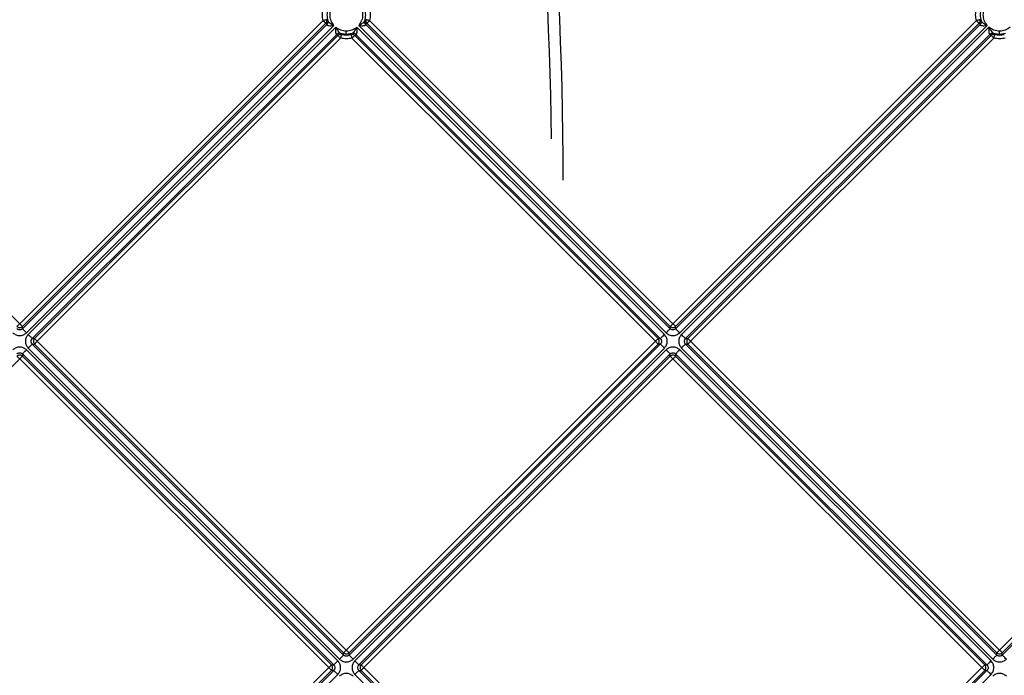
# Model space of a CAD drawing. Units: millimetres. Extents: x 0 to 594, y 0 to 420.
# Drawn here: x 508 to 534, y 203 to 221 of the extents above; entities that cross this region are included whole.
import ezdxf

# ---------------------------------------------------------------- set-up
doc = ezdxf.new("R2010")
doc.units = ezdxf.units.MM

msp = doc.modelspace()

# ---------------------------------------------------------------- linework, layer by layer
at = {"color": 7, "linetype": 'Continuous', "lineweight": 30}
for p, q in [((516.448, 220.4844), (516.4236, 220.5108)), ((517.4362, 220.5108), (517.4118, 220.4844)), ((533.4185, 220.4844), (533.3941, 220.5108)), ((500.5627, 220.4872), (508.4446, 212.6053)), ((508.4446, 212.6053), (516.3265, 220.4872)), ((508.5151, 212.5349), (516.3969, 220.4167)), ((508.5151, 212.4765), (516.4229, 220.3844)), ((508.6207, 212.3708), (516.6088, 220.3589)), ((516.6548, 220.3129), (508.6667, 212.3248)), ((516.3969, 220.4167), (516.4229, 220.3844)), ((516.4229, 220.3844), (516.4251, 220.3772)), ((516.4527, 220.476), (516.448, 220.4844)), ((525.193, 212.3248), (517.2049, 220.3129)), ((517.251, 220.3589), (525.2391, 212.3708)), ((517.4071, 220.476), (517.4118, 220.4844)), ((517.4347, 220.3773), (517.4368, 220.3844)), ((517.4368, 220.3844), (517.4629, 220.4167)), ((517.4368, 220.3844), (525.3447, 212.4765)), ((517.4629, 220.4167), (525.3447, 212.5349)), ((517.5333, 220.4872), (525.4152, 212.6053)), ((525.4152, 212.6053), (533.297, 220.4872)), ((525.4856, 212.5349), (533.3675, 220.4167)), ((525.4856, 212.4765), (533.3935, 220.3844)), ((525.5913, 212.3708), (533.5793, 220.3589)), ((533.6254, 220.3129), (525.6373, 212.3248)), ((533.3675, 220.4167), (533.3935, 220.3844)), ((533.3935, 220.3844), (533.3957, 220.3772)), ((533.4232, 220.476), (533.4185, 220.4844)), ((516.6803, 220.127), (508.7724, 212.2191)), ((508.8308, 212.2191), (516.7127, 220.101)), ((516.7831, 220.0306), (508.9012, 212.1487)), ((516.6732, 220.1292), (516.6803, 220.127)), ((516.7127, 220.101), (516.6803, 220.127)), ((516.7719, 220.1567), (516.9299, 220.1313)), ((516.7719, 220.1567), (516.7804, 220.152)), ((516.8067, 220.1277), (516.7804, 220.152)), ((516.9299, 220.1313), (517.0878, 220.1567)), ((517.0794, 220.152), (517.0531, 220.1277)), ((524.9586, 212.1487), (517.0767, 220.0306)), ((517.0794, 220.152), (517.0879, 220.1567)), ((517.1795, 220.127), (517.1471, 220.101)), ((517.1471, 220.101), (525.029, 212.2191)), ((517.1795, 220.127), (517.1866, 220.1292)), ((525.0874, 212.2191), (517.1795, 220.127)), ((533.6509, 220.127), (525.743, 212.2191)), ((525.8013, 212.2191), (533.6832, 220.101)), ((533.7537, 220.0306), (525.8718, 212.1487)), ((533.6437, 220.1292), (533.6509, 220.127)), ((533.6832, 220.101), (533.6509, 220.127)), ((533.7425, 220.1567), (533.9005, 220.1313)), ((533.7425, 220.1567), (533.7509, 220.152)), ((533.7773, 220.1277), (533.7509, 220.152)), ((533.9005, 220.1313), (534.0584, 220.1567)), ((508.5151, 212.4765), (508.5151, 212.5349)), ((525.3447, 212.4765), (525.3447, 212.5349)), ((525.4856, 212.4765), (525.4856, 212.5349)), ((508.7724, 212.2191), (508.8308, 212.2191)), ((508.7724, 212.0783), (516.8595, 203.9912)), ((508.7724, 212.0783), (508.8308, 212.0783)), ((508.8308, 212.0783), (516.8595, 204.0496)), ((508.9012, 212.1487), (516.9299, 204.12)), ((516.9299, 204.12), (524.9586, 212.1487)), ((517.0003, 203.9912), (525.0874, 212.0783)), ((517.0003, 204.0496), (525.029, 212.0783)), ((525.029, 212.2191), (525.0874, 212.2191)), ((525.0874, 212.0783), (525.029, 212.0783)), ((525.743, 212.2191), (525.8013, 212.2191)), ((525.743, 212.0783), (533.83, 203.9912)), ((525.743, 212.0783), (525.8013, 212.0783)), ((525.8013, 212.0783), (533.83, 204.0496)), ((525.8718, 212.1487), (533.9005, 204.12)), ((533.9005, 204.12), (541.9291, 212.1487)), ((533.9709, 203.9912), (542.0579, 212.0783)), ((533.9709, 204.0496), (541.9996, 212.0783)), ((516.6021, 203.7339), (508.5151, 211.8209)), ((508.5151, 211.8209), (508.5151, 211.7625)), ((516.7078, 203.8395), (508.6207, 211.9266)), ((508.6667, 211.9726), (516.7538, 203.8855)), ((517.106, 203.8855), (525.193, 211.9726)), ((525.2391, 211.9266), (517.152, 203.8395)), ((525.3447, 211.8209), (517.2577, 203.7339)), ((525.3447, 211.7625), (525.3447, 211.8209)), ((533.5727, 203.7339), (525.4856, 211.8209)), ((525.4856, 211.8209), (525.4856, 211.7625)), ((533.6783, 203.8395), (525.5913, 211.9266)), ((525.6373, 211.9726), (533.7244, 203.8855)), ((508.4446, 211.6921), (500.4159, 203.6634)), ((516.4733, 203.6634), (508.4446, 211.6921)), ((508.5151, 211.7625), (516.5437, 203.7339)), ((517.3161, 203.7339), (525.3447, 211.7625)), ((525.4152, 211.6921), (517.3865, 203.6634)), ((533.4438, 203.6634), (525.4152, 211.6921)), ((525.4856, 211.7625), (533.5143, 203.7339)), ((516.8595, 203.9912), (516.8595, 204.0496)), ((517.0003, 203.9912), (517.0003, 204.0496)), ((533.83, 203.9912), (533.83, 204.0496)), ((533.9709, 203.9912), (533.9709, 204.0496)), ((508.5914, 195.7815), (516.4733, 203.6634)), ((516.5437, 203.7339), (516.6021, 203.7339)), ((517.2577, 203.7339), (517.3161, 203.7339)), ((517.3865, 203.6634), (525.2684, 195.7815)), ((525.562, 195.7815), (533.4438, 203.6634)), ((533.5143, 203.7339), (533.5727, 203.7339)), ((508.6619, 195.7111), (516.5437, 203.593)), ((508.6942, 195.6851), (516.6021, 203.593)), ((508.7196, 195.4992), (516.7078, 203.4873)), ((516.6021, 203.593), (516.5437, 203.593)), ((517.152, 203.4873), (525.1401, 195.4992)), ((517.2577, 203.593), (525.1656, 195.6851)), ((517.2577, 203.593), (517.3161, 203.593)), ((517.3161, 203.593), (525.1979, 195.7111)), ((525.6324, 195.7111), (533.5143, 203.593)), ((525.6648, 195.6851), (533.5727, 203.593)), ((525.6902, 195.4992), (533.6783, 203.4873)), ((533.5727, 203.593), (533.5143, 203.593))]:
    msp.add_line(p, q, dxfattribs=at)
for centre, radius, start, end in [((425.9228, 216.342), 96.3416, 0.639364, 11.39908), ((425.9239, 216.342), 96.6405, 0.000192, 11.36334), ((516.9299, 220.634), 0.5211, 256.32671, 270), ((516.9299, 220.634), 0.5211, 270, 283.67329), ((533.9005, 220.634), 0.5211, 256.32672, 270), ((533.9005, 220.634), 0.5211, 270, 283.67329)]:
    msp.add_arc(centre, radius, start, end, dxfattribs=at)
for points, knots in [([(516.3265, 220.4872), (516.3177, 220.5361), (516.3001, 220.634), (516.3177, 220.7318), (516.3265, 220.7808)], [0, 0, 0, 0, 0.500001, 1, 1, 1, 1]), ([(516.4527, 220.7919), (516.4399, 220.7393), (516.4145, 220.634), (516.4399, 220.5287), (516.4527, 220.476)], [0, 0, 0, 0, 0.500001, 1, 1, 1, 1]), ([(516.6088, 220.359), (516.5802, 220.4002), (516.5231, 220.4828), (516.4992, 220.634), (516.5231, 220.7851), (516.5802, 220.8677), (516.6088, 220.909)], [0, 0, 0, 0, 0.2499901, 0.4999842, 0.7499891, 1, 1, 1, 1]), ([(517.2509, 220.909), (517.2795, 220.8677), (517.3367, 220.7851), (517.3606, 220.634), (517.3367, 220.4828), (517.2795, 220.4002), (517.2509, 220.359)], [0, 0, 0, 0, 0.24999, 0.4999841, 0.7499903, 1, 1, 1, 1]), ([(517.4071, 220.476), (517.4199, 220.5287), (517.4453, 220.634), (517.4199, 220.7393), (517.4071, 220.7919)], [0, 0, 0, 0, 0.499999, 1, 1, 1, 1]), ([(517.5333, 220.7808), (517.5421, 220.7318), (517.5597, 220.634), (517.5421, 220.5361), (517.5333, 220.4872)], [0, 0, 0, 0, 0.5000001, 1, 1, 1, 1]), ([(533.297, 220.4872), (533.2882, 220.5361), (533.2706, 220.634), (533.2882, 220.7318), (533.297, 220.7808)], [0, 0, 0, 0, 0.4999997, 1, 1, 1, 1]), ([(533.4232, 220.7919), (533.4105, 220.7393), (533.385, 220.634), (533.4105, 220.5287), (533.4232, 220.476)], [0, 0, 0, 0, 0.5000008, 1, 1, 1, 1]), ([(533.5794, 220.359), (533.5508, 220.4002), (533.4936, 220.4828), (533.4698, 220.634), (533.4936, 220.7851), (533.5508, 220.8677), (533.5794, 220.909)], [0, 0, 0, 0, 0.2499906, 0.4999843, 0.7499904, 1, 1, 1, 1]), ([(516.4236, 220.5108), (516.4218, 220.5104), (516.4181, 220.5095), (516.3955, 220.504), (516.3638, 220.4963), (516.3389, 220.4902), (516.3265, 220.4872)], [0, 0, 0, 0, 0.2499916, 0.4999994, 0.7500081, 1, 1, 1, 1]), ([(516.3969, 220.4167), (516.4025, 220.4232), (516.4137, 220.4362), (516.4235, 220.4601), (516.4277, 220.4856), (516.425, 220.5024), (516.4236, 220.5108)], [0, 0, 0, 0, 0.2502087, 0.5003191, 0.7502632, 1, 1, 1, 1]), ([(517.4362, 220.5108), (517.4348, 220.5024), (517.4321, 220.4856), (517.4363, 220.4601), (517.4461, 220.4362), (517.4573, 220.4232), (517.4629, 220.4167)], [0, 0, 0, 0, 0.2497368, 0.4996809, 0.7497913, 1, 1, 1, 1]), ([(517.5333, 220.4872), (517.5209, 220.4902), (517.496, 220.4963), (517.4643, 220.504), (517.4417, 220.5095), (517.438, 220.5104), (517.4362, 220.5108)], [0, 0, 0, 0, 0.2499919, 0.5000006, 0.7500084, 1, 1, 1, 1]), ([(533.3941, 220.5108), (533.3923, 220.5104), (533.3887, 220.5095), (533.366, 220.504), (533.3344, 220.4963), (533.3095, 220.4902), (533.297, 220.4872)], [0, 0, 0, 0, 0.2499907, 0.4999974, 0.7500091, 1, 1, 1, 1]), ([(533.3675, 220.4167), (533.3731, 220.4232), (533.3843, 220.4362), (533.394, 220.4601), (533.3983, 220.4856), (533.3955, 220.5024), (533.3941, 220.5108)], [0, 0, 0, 0, 0.2502135, 0.50032, 0.7502642, 1, 1, 1, 1]), ([(516.3265, 220.4872), (516.3352, 220.4784), (516.3527, 220.4609), (516.3752, 220.4384), (516.3918, 220.4218), (516.3952, 220.4184), (516.3969, 220.4167)], [0, 0, 0, 0, 0.2499987, 0.4999999, 0.7500007, 1, 1, 1, 1]), ([(516.4229, 220.3844), (516.4289, 220.3913), (516.4407, 220.4051), (516.4504, 220.4307), (516.4539, 220.4579), (516.4499, 220.4756), (516.448, 220.4844)], [0, 0, 0, 0, 0.2499978, 0.4999996, 0.7500019, 1, 1, 1, 1]), ([(516.4251, 220.3773), (516.4314, 220.3841), (516.4439, 220.3977), (516.4545, 220.4232), (516.4585, 220.4501), (516.4546, 220.4674), (516.4527, 220.476)], [0, 0, 0, 0, 0.250001, 0.4999985, 0.7500017, 1, 1, 1, 1]), ([(516.4252, 220.3773), (516.4263, 220.3749), (516.4285, 220.37), (516.4392, 220.3641), (516.455, 220.3592), (516.485, 220.3543), (516.5374, 220.352), (516.5834, 220.3564), (516.6088, 220.3589)], [0, 0, 0, 0, 0.0936106, 0.1900618, 0.2933331, 0.4066946, 0.6720247, 1, 1, 1, 1]), ([(516.4528, 220.4759), (516.4552, 220.4714), (516.4601, 220.4622), (516.48, 220.4422), (516.5267, 220.4052), (516.5758, 220.3775), (516.6088, 220.3589)], [0, 0, 0, 0, 0.1194635, 0.2421513, 0.491063, 1, 1, 1, 1]), ([(516.6548, 220.3129), (516.6524, 220.2875), (516.648, 220.2415), (516.6503, 220.1892), (516.6553, 220.1592), (516.6601, 220.1434), (516.666, 220.1327), (516.6709, 220.1304), (516.6733, 220.1293)], [0, 0, 0, 0, 0.327967, 0.5933255, 0.7067008, 0.8099814, 0.9064228, 1, 1, 1, 1]), ([(516.6548, 220.3129), (516.6735, 220.2799), (516.7012, 220.2309), (516.7382, 220.1842), (516.7583, 220.1642), (516.7675, 220.1593), (516.772, 220.1569)], [0, 0, 0, 0, 0.5088799, 0.7578269, 0.8805394, 1, 1, 1, 1]), ([(516.9299, 220.2112), (516.8795, 220.2159), (516.7787, 220.2252), (516.6962, 220.2837), (516.6549, 220.3129)], [0, 0, 0, 0, 0.500003, 1, 1, 1, 1]), ([(517.2049, 220.3129), (517.1636, 220.2837), (517.0811, 220.2252), (516.9803, 220.2159), (516.9299, 220.2112)], [0, 0, 0, 0, 0.4999944, 1, 1, 1, 1]), ([(517.0878, 220.1569), (517.0923, 220.1593), (517.1015, 220.1642), (517.1216, 220.1842), (517.1586, 220.2309), (517.1863, 220.2799), (517.2049, 220.3129)], [0, 0, 0, 0, 0.1194568, 0.24217, 0.4911171, 1, 1, 1, 1]), ([(517.1865, 220.1293), (517.1889, 220.1304), (517.1938, 220.1327), (517.1997, 220.1434), (517.2045, 220.1592), (517.2094, 220.1892), (517.2118, 220.2415), (517.2074, 220.2875), (517.2049, 220.3129)], [0, 0, 0, 0, 0.0935755, 0.1900154, 0.2932946, 0.4066697, 0.6720294, 1, 1, 1, 1]), ([(517.251, 220.3589), (517.284, 220.3775), (517.3331, 220.4052), (517.3798, 220.4422), (517.3997, 220.4622), (517.4046, 220.4714), (517.407, 220.4759)], [0, 0, 0, 0, 0.508937, 0.7578486, 0.8805383, 1, 1, 1, 1]), ([(517.251, 220.3589), (517.2764, 220.3564), (517.3224, 220.352), (517.3747, 220.3543), (517.4048, 220.3592), (517.4206, 220.3641), (517.4312, 220.37), (517.4335, 220.3749), (517.4346, 220.3773)], [0, 0, 0, 0, 0.3279755, 0.5933089, 0.7066676, 0.8099408, 0.9063903, 1, 1, 1, 1]), ([(517.4346, 220.3773), (517.4283, 220.3841), (517.4158, 220.3977), (517.4052, 220.4232), (517.4012, 220.45), (517.4051, 220.4673), (517.407, 220.4759)], [0, 0, 0, 0, 0.2500012, 0.5000034, 0.7500029, 1, 1, 1, 1]), ([(517.4118, 220.4844), (517.4099, 220.4756), (517.4059, 220.4579), (517.4094, 220.4307), (517.4191, 220.4051), (517.4309, 220.3913), (517.4368, 220.3844)], [0, 0, 0, 0, 0.2499981, 0.5000004, 0.7500022, 1, 1, 1, 1]), ([(517.4629, 220.4167), (517.4646, 220.4184), (517.468, 220.4218), (517.4845, 220.4384), (517.5071, 220.4609), (517.5246, 220.4784), (517.5333, 220.4872)], [0, 0, 0, 0, 0.2499993, 0.4999985, 0.7500011, 1, 1, 1, 1]), ([(533.297, 220.4872), (533.3058, 220.4784), (533.3233, 220.4609), (533.3458, 220.4384), (533.3624, 220.4218), (533.3658, 220.4184), (533.3675, 220.4167)], [0, 0, 0, 0, 0.2499956, 0.4999972, 0.7499983, 1, 1, 1, 1]), ([(533.3935, 220.3844), (533.3994, 220.3913), (533.4112, 220.4051), (533.421, 220.4307), (533.4244, 220.4579), (533.4205, 220.4756), (533.4185, 220.4844)], [0, 0, 0, 0, 0.2499937, 0.4999956, 0.7499996, 1, 1, 1, 1]), ([(533.3957, 220.3773), (533.402, 220.3841), (533.4145, 220.3977), (533.4251, 220.4232), (533.4291, 220.4501), (533.4252, 220.4674), (533.4232, 220.476)], [0, 0, 0, 0, 0.2499979, 0.499999, 0.7500017, 1, 1, 1, 1]), ([(533.3957, 220.3773), (533.3969, 220.3749), (533.3991, 220.37), (533.4098, 220.3641), (533.4256, 220.3592), (533.4556, 220.3543), (533.508, 220.352), (533.5539, 220.3564), (533.5793, 220.3589)], [0, 0, 0, 0, 0.0936104, 0.1900615, 0.2933367, 0.4066929, 0.6720253, 1, 1, 1, 1]), ([(533.4233, 220.4759), (533.4257, 220.4714), (533.4306, 220.4622), (533.4506, 220.4422), (533.4973, 220.4052), (533.5464, 220.3775), (533.5793, 220.3589)], [0, 0, 0, 0, 0.1194623, 0.242152, 0.491066, 1, 1, 1, 1]), ([(533.6254, 220.3129), (533.623, 220.2875), (533.6185, 220.2415), (533.6209, 220.1892), (533.6258, 220.1592), (533.6306, 220.1434), (533.6366, 220.1327), (533.6415, 220.1304), (533.6439, 220.1293)], [0, 0, 0, 0, 0.3279668, 0.5933253, 0.7067001, 0.809982, 0.9064218, 1, 1, 1, 1]), ([(533.9005, 220.2112), (533.8501, 220.2159), (533.7493, 220.2252), (533.6667, 220.2837), (533.6254, 220.3129)], [0, 0, 0, 0, 0.5000053, 1, 1, 1, 1]), ([(533.6254, 220.3129), (533.644, 220.2799), (533.6718, 220.2309), (533.7088, 220.1842), (533.7289, 220.1642), (533.738, 220.1593), (533.7426, 220.1569)], [0, 0, 0, 0, 0.5088784, 0.7578247, 0.8805386, 1, 1, 1, 1]), ([(534.1755, 220.3129), (534.1342, 220.2837), (534.0516, 220.2252), (533.9508, 220.2159), (533.9005, 220.2112)], [0, 0, 0, 0, 0.4999934, 1, 1, 1, 1]), ([(516.6733, 220.1293), (516.6801, 220.1356), (516.6937, 220.1481), (516.7192, 220.1587), (516.7461, 220.1628), (516.7634, 220.1588), (516.772, 220.1569)], [0, 0, 0, 0, 0.2499969, 0.4999996, 0.7500005, 1, 1, 1, 1]), ([(516.7804, 220.152), (516.7715, 220.154), (516.7539, 220.158), (516.7267, 220.1545), (516.701, 220.1447), (516.6872, 220.1329), (516.6803, 220.127)], [0, 0, 0, 0, 0.2500019, 0.5000009, 0.750005, 1, 1, 1, 1]), ([(516.8067, 220.1277), (516.7983, 220.129), (516.7815, 220.1318), (516.756, 220.1276), (516.7321, 220.1178), (516.7191, 220.1066), (516.7127, 220.101)], [0, 0, 0, 0, 0.2497313, 0.4996788, 0.7497888, 1, 1, 1, 1]), ([(516.7127, 220.101), (516.7144, 220.0993), (516.7178, 220.0959), (516.7343, 220.0793), (516.7568, 220.0568), (516.7743, 220.0393), (516.7831, 220.0306)], [0, 0, 0, 0, 0.2499993, 0.4999985, 0.7500011, 1, 1, 1, 1]), ([(516.7831, 220.0306), (516.7861, 220.043), (516.7922, 220.0679), (516.7999, 220.0996), (516.8054, 220.1222), (516.8063, 220.1258), (516.8067, 220.1277)], [0, 0, 0, 0, 0.249992, 0.4999999, 0.7500078, 1, 1, 1, 1]), ([(516.9299, 220.1313), (516.9299, 220.1328), (516.9299, 220.1358), (516.9299, 220.1544), (516.9299, 220.1805), (516.9299, 220.201), (516.9299, 220.2112)], [0, 0, 0, 0, 0.2499914, 0.5000023, 0.7500093, 1, 1, 1, 1]), ([(517.1471, 220.101), (517.1407, 220.1066), (517.1277, 220.1178), (517.1038, 220.1276), (517.0783, 220.1318), (517.0615, 220.129), (517.0531, 220.1277)], [0, 0, 0, 0, 0.2502112, 0.5003212, 0.7502687, 1, 1, 1, 1]), ([(517.0531, 220.1277), (517.0535, 220.1258), (517.0544, 220.1222), (517.0599, 220.0996), (517.0676, 220.0679), (517.0737, 220.043), (517.0767, 220.0306)], [0, 0, 0, 0, 0.2499922, 0.5000001, 0.750008, 1, 1, 1, 1]), ([(517.0767, 220.0306), (517.0854, 220.0393), (517.1029, 220.0568), (517.1255, 220.0793), (517.142, 220.0959), (517.1454, 220.0993), (517.1471, 220.101)], [0, 0, 0, 0, 0.2499989, 0.5000015, 0.7500007, 1, 1, 1, 1]), ([(517.1795, 220.127), (517.1726, 220.1329), (517.1588, 220.1447), (517.1331, 220.1545), (517.1059, 220.158), (517.0883, 220.154), (517.0794, 220.152)], [0, 0, 0, 0, 0.2500004, 0.4999981, 0.749997, 1, 1, 1, 1]), ([(517.0878, 220.1569), (517.0964, 220.1588), (517.1137, 220.1628), (517.1406, 220.1587), (517.166, 220.1481), (517.1797, 220.1356), (517.1865, 220.1293)], [0, 0, 0, 0, 0.2499971, 0.4999979, 0.7500036, 1, 1, 1, 1]), ([(533.6439, 220.1293), (533.6507, 220.1356), (533.6643, 220.1481), (533.6897, 220.1587), (533.7167, 220.1628), (533.7339, 220.1588), (533.7426, 220.1569)], [0, 0, 0, 0, 0.249998, 0.4999899, 0.7500046, 1, 1, 1, 1]), ([(533.7509, 220.152), (533.7421, 220.154), (533.7244, 220.158), (533.6972, 220.1545), (533.6716, 220.1447), (533.6578, 220.1329), (533.6509, 220.127)], [0, 0, 0, 0, 0.2499899, 0.5000042, 0.7500035, 1, 1, 1, 1]), ([(533.7773, 220.1277), (533.7689, 220.129), (533.7521, 220.1318), (533.7266, 220.1276), (533.7026, 220.1178), (533.6897, 220.1066), (533.6832, 220.101)], [0, 0, 0, 0, 0.2497296, 0.4996755, 0.7497905, 1, 1, 1, 1]), ([(533.6832, 220.101), (533.6849, 220.0993), (533.6883, 220.0959), (533.7049, 220.0793), (533.7274, 220.0568), (533.7449, 220.0393), (533.7537, 220.0306)], [0, 0, 0, 0, 0.2500012, 0.4999982, 0.7499976, 1, 1, 1, 1]), ([(533.7537, 220.0306), (533.7567, 220.043), (533.7627, 220.0679), (533.7704, 220.0996), (533.7759, 220.1222), (533.7768, 220.1258), (533.7773, 220.1277)], [0, 0, 0, 0, 0.2499918, 0.5000005, 0.7500082, 1, 1, 1, 1]), ([(534.0473, 220.0306), (533.9983, 220.0218), (533.9005, 220.0042), (533.8026, 220.0218), (533.7537, 220.0306)], [0, 0, 0, 0, 0.4999975, 1, 1, 1, 1]), ([(533.9005, 220.1313), (533.9005, 220.1328), (533.9005, 220.1358), (533.9005, 220.1544), (533.9005, 220.1805), (533.9005, 220.201), (533.9005, 220.2112)], [0, 0, 0, 0, 0.2499914, 0.5000023, 0.7500093, 1, 1, 1, 1]), ([(508.3742, 212.5349), (508.3759, 212.5366), (508.3793, 212.54), (508.3958, 212.5565), (508.4184, 212.5791), (508.4359, 212.5966), (508.4446, 212.6053)], [0, 0, 0, 0, 0.2500001, 0.499998, 0.7499983, 1, 1, 1, 1]), ([(508.5151, 212.5349), (508.5133, 212.5366), (508.5099, 212.54), (508.4934, 212.5565), (508.4709, 212.5791), (508.4534, 212.5966), (508.4446, 212.6053)], [0, 0, 0, 0, 0.2500001, 0.499998, 0.7499983, 1, 1, 1, 1]), ([(525.3447, 212.5349), (525.3464, 212.5366), (525.3498, 212.54), (525.3664, 212.5565), (525.3889, 212.5791), (525.4064, 212.5966), (525.4152, 212.6053)], [0, 0, 0, 0, 0.2500003, 0.4999961, 0.7499966, 1, 1, 1, 1]), ([(525.4856, 212.5349), (525.4839, 212.5366), (525.4805, 212.54), (525.4639, 212.5565), (525.4414, 212.5791), (525.4239, 212.5966), (525.4152, 212.6053)], [0, 0, 0, 0, 0.2499992, 0.4999983, 0.7499977, 1, 1, 1, 1]), ([(508.2685, 212.3708), (508.2942, 212.3504), (508.3456, 212.3095), (508.4446, 212.2919), (508.5436, 212.3095), (508.595, 212.3504), (508.6207, 212.3708)], [0, 0, 0, 0, 0.2500141, 0.5, 0.749986, 1, 1, 1, 1]), ([(508.3742, 212.5349), (508.3845, 212.5268), (508.4051, 212.5107), (508.4446, 212.5038), (508.4841, 212.5107), (508.5047, 212.5268), (508.5151, 212.5349)], [0, 0, 0, 0, 0.24999917, 0.50000015, 0.75000083, 1, 1, 1, 1]), ([(508.5151, 212.4765), (508.51, 212.4719), (508.5, 212.4628), (508.4767, 212.4506), (508.4446, 212.444), (508.4126, 212.4506), (508.3893, 212.4628), (508.3793, 212.4719), (508.3742, 212.4765)], [0, 0, 0, 0, 0.131741, 0.2589534, 0.499999, 0.7410297, 0.868246, 1, 1, 1, 1]), ([(508.6207, 212.3708), (508.6076, 212.384), (508.5813, 212.4102), (508.5476, 212.444), (508.5227, 212.4688), (508.5176, 212.4739), (508.5151, 212.4765)], [0, 0, 0, 0, 0.249999, 0.4999988, 0.7499995, 1, 1, 1, 1]), ([(508.6667, 212.3248), (508.6463, 212.2991), (508.6054, 212.2477), (508.5878, 212.1487), (508.6054, 212.0497), (508.6463, 211.9983), (508.6667, 211.9726)], [0, 0, 0, 0, 0.2500151, 0.5000016, 0.7499881, 1, 1, 1, 1]), ([(508.7724, 212.2191), (508.7699, 212.2217), (508.7647, 212.2268), (508.7399, 212.2517), (508.7061, 212.2854), (508.6799, 212.3117), (508.6667, 212.3248)], [0, 0, 0, 0, 0.2500005, 0.5000011, 0.750001, 1, 1, 1, 1]), ([(525.193, 212.3248), (525.1799, 212.3117), (525.1537, 212.2854), (525.1199, 212.2517), (525.095, 212.2268), (525.0899, 212.2217), (525.0874, 212.2191)], [0, 0, 0, 0, 0.25000194, 0.50000074, 0.75000117, 1, 1, 1, 1]), ([(525.193, 211.9726), (525.2135, 211.9983), (525.2544, 212.0497), (525.272, 212.1487), (525.2544, 212.2477), (525.2135, 212.2991), (525.193, 212.3248)], [0, 0, 0, 0, 0.2500111, 0.4999984, 0.7499857, 1, 1, 1, 1]), ([(525.3447, 212.4765), (525.3422, 212.4739), (525.3371, 212.4688), (525.3122, 212.444), (525.2784, 212.4102), (525.2522, 212.384), (525.2391, 212.3708)], [0, 0, 0, 0, 0.250001, 0.5000022, 0.7500019, 1, 1, 1, 1]), ([(525.2391, 212.3708), (525.2648, 212.3504), (525.3162, 212.3095), (525.4152, 212.2919), (525.5141, 212.3095), (525.5656, 212.3504), (525.5913, 212.3708)], [0, 0, 0, 0, 0.2500125, 0.4999984, 0.7499843, 1, 1, 1, 1]), ([(525.3447, 212.5349), (525.355, 212.5268), (525.3756, 212.5107), (525.4152, 212.5038), (525.4547, 212.5107), (525.4753, 212.5268), (525.4856, 212.5349)], [0, 0, 0, 0, 0.2500005, 0.4999953, 0.7499995, 1, 1, 1, 1]), ([(525.4856, 212.4765), (525.4805, 212.4719), (525.4705, 212.4628), (525.4472, 212.4506), (525.4152, 212.444), (525.3831, 212.4506), (525.3598, 212.4628), (525.3498, 212.4719), (525.3447, 212.4765)], [0, 0, 0, 0, 0.13174471, 0.25895883, 0.50000257, 0.74103518, 0.86824932, 1, 1, 1, 1]), ([(525.5913, 212.3708), (525.5782, 212.384), (525.5519, 212.4102), (525.5181, 212.444), (525.4933, 212.4688), (525.4882, 212.4739), (525.4856, 212.4765)], [0, 0, 0, 0, 0.25000194, 0.50000074, 0.75000117, 1, 1, 1, 1]), ([(525.6373, 212.3248), (525.6169, 212.2991), (525.5759, 212.2477), (525.5583, 212.1487), (525.5759, 212.0497), (525.6169, 211.9983), (525.6373, 211.9726)], [0, 0, 0, 0, 0.2500157, 0.5000016, 0.7499875, 1, 1, 1, 1]), ([(525.743, 212.2191), (525.7404, 212.2217), (525.7353, 212.2268), (525.7105, 212.2517), (525.6767, 212.2854), (525.6504, 212.3117), (525.6373, 212.3248)], [0, 0, 0, 0, 0.250001, 0.5000022, 0.7500019, 1, 1, 1, 1]), ([(508.6667, 211.9726), (508.6799, 211.9857), (508.7061, 212.012), (508.7399, 212.0457), (508.7647, 212.0706), (508.7699, 212.0757), (508.7724, 212.0783)], [0, 0, 0, 0, 0.2499991, 0.4999989, 0.7499995, 1, 1, 1, 1]), ([(508.7724, 212.0783), (508.7678, 212.0833), (508.7587, 212.0933), (508.7465, 212.1166), (508.7399, 212.1487), (508.7465, 212.1807), (508.7587, 212.2041), (508.7678, 212.214), (508.7724, 212.2191)], [0, 0, 0, 0, 0.131739, 0.2589522, 0.4999956, 0.7410286, 0.86825, 1, 1, 1, 1]), ([(508.8308, 212.2191), (508.8227, 212.2088), (508.8066, 212.1882), (508.7997, 212.1487), (508.8066, 212.1092), (508.8227, 212.0886), (508.8308, 212.0783)], [0, 0, 0, 0, 0.2500012, 0.5000047, 0.7499988, 1, 1, 1, 1]), ([(508.8308, 212.2191), (508.8325, 212.2174), (508.8359, 212.214), (508.8525, 212.1975), (508.875, 212.1749), (508.8925, 212.1574), (508.9012, 212.1487)], [0, 0, 0, 0, 0.2499991, 0.5, 0.7499994, 1, 1, 1, 1]), ([(508.8308, 212.0783), (508.8325, 212.08), (508.8359, 212.0834), (508.8525, 212.0999), (508.875, 212.1224), (508.8925, 212.1399), (508.9012, 212.1487)], [0, 0, 0, 0, 0.2500008, 0.5000035, 0.7500046, 1, 1, 1, 1]), ([(525.029, 212.2191), (525.0273, 212.2174), (525.0239, 212.214), (525.0073, 212.1975), (524.9848, 212.1749), (524.9673, 212.1574), (524.9586, 212.1487)], [0, 0, 0, 0, 0.2499981, 0.5000004, 0.7499987, 1, 1, 1, 1]), ([(525.029, 212.0783), (525.0273, 212.08), (525.0239, 212.0834), (525.0073, 212.0999), (524.9848, 212.1224), (524.9673, 212.1399), (524.9586, 212.1487)], [0, 0, 0, 0, 0.2499999, 0.5000039, 0.750004, 1, 1, 1, 1]), ([(525.029, 212.0783), (525.0371, 212.0886), (525.0532, 212.1092), (525.0601, 212.1487), (525.0532, 212.1882), (525.0371, 212.2088), (525.029, 212.2191)], [0, 0, 0, 0, 0.2500014, 0.4999953, 0.7499986, 1, 1, 1, 1]), ([(525.0874, 212.2191), (525.092, 212.214), (525.1011, 212.2041), (525.1133, 212.1807), (525.1199, 212.1487), (525.1133, 212.1166), (525.1011, 212.0933), (525.092, 212.0833), (525.0874, 212.0783)], [0, 0, 0, 0, 0.1317509, 0.2589691, 0.5000039, 0.741048, 0.8682623, 1, 1, 1, 1]), ([(525.0874, 212.0783), (525.0899, 212.0757), (525.095, 212.0706), (525.1199, 212.0457), (525.1537, 212.012), (525.1799, 211.9857), (525.193, 211.9726)], [0, 0, 0, 0, 0.24999883, 0.49999926, 0.74999806, 1, 1, 1, 1]), ([(525.6373, 211.9726), (525.6504, 211.9857), (525.6767, 212.012), (525.7105, 212.0457), (525.7353, 212.0706), (525.7404, 212.0757), (525.743, 212.0783)], [0, 0, 0, 0, 0.2499981, 0.4999978, 0.749999, 1, 1, 1, 1]), ([(525.743, 212.0783), (525.7384, 212.0833), (525.7293, 212.0933), (525.717, 212.1166), (525.7105, 212.1487), (525.717, 212.1807), (525.7293, 212.2041), (525.7384, 212.214), (525.743, 212.2191)], [0, 0, 0, 0, 0.13174295, 0.2589522, 0.49999539, 0.74102727, 0.86824944, 1, 1, 1, 1]), ([(525.8013, 212.2191), (525.7933, 212.2088), (525.7771, 212.1882), (525.7702, 212.1487), (525.7771, 212.1092), (525.7933, 212.0886), (525.8013, 212.0783)], [0, 0, 0, 0, 0.2500014, 0.5000047, 0.7499986, 1, 1, 1, 1]), ([(525.8013, 212.2191), (525.8031, 212.2174), (525.8065, 212.214), (525.823, 212.1975), (525.8455, 212.1749), (525.863, 212.1574), (525.8718, 212.1487)], [0, 0, 0, 0, 0.2500007, 0.4999992, 0.7499982, 1, 1, 1, 1]), ([(525.8013, 212.0783), (525.8031, 212.08), (525.8065, 212.0834), (525.823, 212.0999), (525.8455, 212.1224), (525.863, 212.1399), (525.8718, 212.1487)], [0, 0, 0, 0, 0.2500024, 0.5000027, 0.7500034, 1, 1, 1, 1]), ([(508.6207, 211.9266), (508.595, 211.947), (508.5436, 211.9879), (508.4446, 212.0055), (508.3456, 211.9879), (508.2942, 211.947), (508.2685, 211.9266)], [0, 0, 0, 0, 0.2500125, 0.5, 0.7499874, 1, 1, 1, 1]), ([(508.3742, 211.8209), (508.3793, 211.8255), (508.3893, 211.8346), (508.4125, 211.8468), (508.4446, 211.8534), (508.4767, 211.8468), (508.5, 211.8346), (508.51, 211.8255), (508.5151, 211.8209)], [0, 0, 0, 0, 0.1317347, 0.2589437, 0.5000013, 0.7410197, 0.8682395, 1, 1, 1, 1]), ([(508.5151, 211.8209), (508.5176, 211.8235), (508.5227, 211.8286), (508.5476, 211.8534), (508.5813, 211.8872), (508.6076, 211.9134), (508.6207, 211.9266)], [0, 0, 0, 0, 0.2500002, 0.4999977, 0.7500012, 1, 1, 1, 1]), ([(525.5913, 211.9266), (525.5656, 211.947), (525.5141, 211.9879), (525.4152, 212.0055), (525.3162, 211.9879), (525.2648, 211.947), (525.2391, 211.9266)], [0, 0, 0, 0, 0.2500143, 0.5000016, 0.7499889, 1, 1, 1, 1]), ([(525.2391, 211.9266), (525.2522, 211.9134), (525.2784, 211.8872), (525.3122, 211.8534), (525.3371, 211.8286), (525.3422, 211.8235), (525.3447, 211.8209)], [0, 0, 0, 0, 0.2499978, 0.50000119, 0.74999914, 1, 1, 1, 1]), ([(525.3447, 211.8209), (525.3498, 211.8255), (525.3598, 211.8346), (525.3831, 211.8468), (525.4152, 211.8534), (525.4472, 211.8468), (525.4705, 211.8346), (525.4805, 211.8255), (525.4856, 211.8209)], [0, 0, 0, 0, 0.1317301, 0.2589441, 0.4999972, 0.7410205, 0.8682347, 1, 1, 1, 1]), ([(525.4856, 211.8209), (525.4882, 211.8235), (525.4933, 211.8286), (525.5181, 211.8534), (525.5519, 211.8872), (525.5782, 211.9134), (525.5913, 211.9266)], [0, 0, 0, 0, 0.2499986, 0.4999958, 0.7499983, 1, 1, 1, 1]), ([(508.5151, 211.7625), (508.5047, 211.7706), (508.4841, 211.7867), (508.4446, 211.7936), (508.4051, 211.7867), (508.3845, 211.7706), (508.3742, 211.7625)], [0, 0, 0, 0, 0.24999917, 0.49999985, 0.75000083, 1, 1, 1, 1]), ([(508.3742, 211.7625), (508.3759, 211.7608), (508.3793, 211.7574), (508.3958, 211.7408), (508.4184, 211.7183), (508.4359, 211.7008), (508.4446, 211.6921)], [0, 0, 0, 0, 0.25000033, 0.49999838, 0.75000492, 1, 1, 1, 1]), ([(508.5151, 211.7625), (508.5133, 211.7608), (508.5099, 211.7574), (508.4934, 211.7408), (508.4709, 211.7183), (508.4534, 211.7008), (508.4446, 211.6921)], [0, 0, 0, 0, 0.25000033, 0.49999838, 0.75000492, 1, 1, 1, 1]), ([(525.4856, 211.7625), (525.4753, 211.7706), (525.4547, 211.7867), (525.4152, 211.7936), (525.3756, 211.7867), (525.355, 211.7706), (525.3447, 211.7625)], [0, 0, 0, 0, 0.2500005, 0.5000047, 0.7499995, 1, 1, 1, 1]), ([(525.3447, 211.7625), (525.3464, 211.7608), (525.3498, 211.7574), (525.3664, 211.7408), (525.3889, 211.7183), (525.4064, 211.7008), (525.4152, 211.6921)], [0, 0, 0, 0, 0.2500005, 0.4999966, 0.7500034, 1, 1, 1, 1]), ([(525.4856, 211.7625), (525.4839, 211.7608), (525.4805, 211.7574), (525.4639, 211.7408), (525.4414, 211.7183), (525.4239, 211.7008), (525.4152, 211.6921)], [0, 0, 0, 0, 0.2499995, 0.4999987, 0.7500045, 1, 1, 1, 1]), ([(516.8595, 203.9912), (516.8569, 203.9887), (516.8518, 203.9835), (516.8269, 203.9587), (516.7932, 203.9249), (516.7669, 203.8987), (516.7538, 203.8855)], [0, 0, 0, 0, 0.25, 0.5000034, 0.7500025, 1, 1, 1, 1]), ([(516.7538, 203.8855), (516.7795, 203.8651), (516.8309, 203.8242), (516.9299, 203.8066), (517.0289, 203.8242), (517.0803, 203.8651), (517.106, 203.8855)], [0, 0, 0, 0, 0.2500131, 0.5000008, 0.7499885, 1, 1, 1, 1]), ([(516.8595, 204.0496), (516.8612, 204.0513), (516.8646, 204.0547), (516.8811, 204.0713), (516.9036, 204.0938), (516.9211, 204.1113), (516.9299, 204.12)], [0, 0, 0, 0, 0.2500002, 0.4999951, 0.7499926, 1, 1, 1, 1]), ([(516.8595, 204.0496), (516.8698, 204.0415), (516.8904, 204.0254), (516.9299, 204.0185), (516.9694, 204.0254), (516.99, 204.0415), (517.0003, 204.0496)], [0, 0, 0, 0, 0.2499967, 0.5000024, 0.7500033, 1, 1, 1, 1]), ([(517.0003, 203.9912), (516.9952, 203.9866), (516.9853, 203.9775), (516.962, 203.9653), (516.9299, 203.9587), (516.8978, 203.9653), (516.8745, 203.9775), (516.8645, 203.9866), (516.8595, 203.9912)], [0, 0, 0, 0, 0.1317444, 0.2589603, 0.499999, 0.7410284, 0.8682485, 1, 1, 1, 1]), ([(517.0003, 204.0496), (516.9986, 204.0513), (516.9952, 204.0547), (516.9787, 204.0713), (516.9561, 204.0938), (516.9386, 204.1113), (516.9299, 204.12)], [0, 0, 0, 0, 0.250001, 0.4999969, 0.7499952, 1, 1, 1, 1]), ([(517.106, 203.8855), (517.0929, 203.8987), (517.0666, 203.9249), (517.0329, 203.9587), (517.008, 203.9835), (517.0029, 203.9887), (517.0003, 203.9912)], [0, 0, 0, 0, 0.2499976, 0.4999967, 0.7500002, 1, 1, 1, 1]), ([(533.83, 203.9912), (533.8275, 203.9887), (533.8223, 203.9835), (533.7975, 203.9587), (533.7637, 203.9249), (533.7375, 203.8987), (533.7244, 203.8855)], [0, 0, 0, 0, 0.2500002, 0.5000037, 0.7500026, 1, 1, 1, 1]), ([(533.7244, 203.8855), (533.7501, 203.8651), (533.8015, 203.8242), (533.9005, 203.8066), (533.9994, 203.8242), (534.0508, 203.8651), (534.0766, 203.8855)], [0, 0, 0, 0, 0.2500111, 0.4999984, 0.7499857, 1, 1, 1, 1]), ([(533.83, 204.0496), (533.8317, 204.0513), (533.8351, 204.0547), (533.8517, 204.0713), (533.8742, 204.0938), (533.8917, 204.1113), (533.9005, 204.12)], [0, 0, 0, 0, 0.25, 0.4999936, 0.7499918, 1, 1, 1, 1]), ([(533.83, 204.0496), (533.8403, 204.0415), (533.8609, 204.0254), (533.9005, 204.0185), (533.94, 204.0254), (533.9606, 204.0415), (533.9709, 204.0496)], [0, 0, 0, 0, 0.2499978, 0.4999953, 0.7500022, 1, 1, 1, 1]), ([(533.9709, 203.9912), (533.9658, 203.9866), (533.9558, 203.9775), (533.9325, 203.9653), (533.9005, 203.9587), (533.8684, 203.9653), (533.8451, 203.9775), (533.8351, 203.9866), (533.83, 203.9912)], [0, 0, 0, 0, 0.1317485, 0.258965, 0.5000047, 0.7410351, 0.8682515, 1, 1, 1, 1]), ([(533.9709, 204.0496), (533.9692, 204.0513), (533.9658, 204.0547), (533.9492, 204.0713), (533.9267, 204.0938), (533.9092, 204.1113), (533.9005, 204.12)], [0, 0, 0, 0, 0.2499984, 0.49999583, 0.74999278, 1, 1, 1, 1]), ([(534.0766, 203.8855), (534.0634, 203.8987), (534.0372, 203.9249), (534.0034, 203.9587), (533.9786, 203.9835), (533.9735, 203.9887), (533.9709, 203.9912)], [0, 0, 0, 0, 0.2500011, 0.4999991, 0.7500017, 1, 1, 1, 1]), ([(516.5437, 203.7339), (516.542, 203.7321), (516.5386, 203.7287), (516.522, 203.7122), (516.4995, 203.6897), (516.482, 203.6722), (516.4733, 203.6634)], [0, 0, 0, 0, 0.2499994, 0.4999946, 0.7499924, 1, 1, 1, 1]), ([(516.5437, 203.593), (516.542, 203.5947), (516.5386, 203.5981), (516.522, 203.6146), (516.4995, 203.6372), (516.482, 203.6547), (516.4733, 203.6634)], [0, 0, 0, 0, 0.2500034, 0.500002, 0.750003, 1, 1, 1, 1]), ([(516.5437, 203.593), (516.5518, 203.6033), (516.5679, 203.6239), (516.5748, 203.6634), (516.5679, 203.7029), (516.5518, 203.7235), (516.5437, 203.7339)], [0, 0, 0, 0, 0.2499906, 0.499992, 0.7499934, 1, 1, 1, 1]), ([(516.7078, 203.8395), (516.6946, 203.8264), (516.6684, 203.8001), (516.6346, 203.7664), (516.6098, 203.7415), (516.6047, 203.7364), (516.6021, 203.7339)], [0, 0, 0, 0, 0.2499982, 0.4999979, 0.7500022, 1, 1, 1, 1]), ([(516.6021, 203.7339), (516.6067, 203.7288), (516.6158, 203.7188), (516.628, 203.6955), (516.6346, 203.6634), (516.628, 203.6314), (516.6158, 203.6081), (516.6067, 203.5981), (516.6021, 203.593)], [0, 0, 0, 0, 0.13175644, 0.25897748, 0.50000828, 0.74103999, 0.86826101, 1, 1, 1, 1]), ([(516.7078, 203.4873), (516.7282, 203.513), (516.7691, 203.5644), (516.7867, 203.6634), (516.7691, 203.7624), (516.7282, 203.8138), (516.7078, 203.8395)], [0, 0, 0, 0, 0.2500092, 0.4999968, 0.7499844, 1, 1, 1, 1]), ([(517.152, 203.8395), (517.1316, 203.8138), (517.0907, 203.7624), (517.0731, 203.6634), (517.0907, 203.5644), (517.1316, 203.513), (517.152, 203.4873)], [0, 0, 0, 0, 0.2500156, 0.5000032, 0.7499908, 1, 1, 1, 1]), ([(517.2577, 203.7339), (517.2551, 203.7364), (517.25, 203.7415), (517.2252, 203.7664), (517.1914, 203.8001), (517.1652, 203.8264), (517.152, 203.8395)], [0, 0, 0, 0, 0.2499982, 0.5000007, 0.7500021, 1, 1, 1, 1]), ([(517.2577, 203.593), (517.2531, 203.5981), (517.244, 203.6081), (517.2318, 203.6314), (517.2252, 203.6634), (517.2318, 203.6955), (517.244, 203.7188), (517.2531, 203.7288), (517.2577, 203.7339)], [0, 0, 0, 0, 0.13173879, 0.25895974, 0.49999155, 0.74102226, 0.86824333, 1, 1, 1, 1]), ([(517.3161, 203.7339), (517.308, 203.7235), (517.2919, 203.7029), (517.285, 203.6634), (517.2919, 203.6239), (517.308, 203.6033), (517.3161, 203.593)], [0, 0, 0, 0, 0.2500066, 0.500008, 0.7500094, 1, 1, 1, 1]), ([(517.3161, 203.7339), (517.3178, 203.7321), (517.3212, 203.7287), (517.3377, 203.7122), (517.3603, 203.6897), (517.3778, 203.6722), (517.3865, 203.6634)], [0, 0, 0, 0, 0.2499994, 0.4999946, 0.7499924, 1, 1, 1, 1]), ([(517.3161, 203.593), (517.3178, 203.5947), (517.3212, 203.5981), (517.3377, 203.6146), (517.3603, 203.6372), (517.3778, 203.6547), (517.3865, 203.6634)], [0, 0, 0, 0, 0.2500029, 0.5000017, 0.7500029, 1, 1, 1, 1]), ([(533.5143, 203.7339), (533.5126, 203.7321), (533.5092, 203.7287), (533.4926, 203.7122), (533.4701, 203.6897), (533.4526, 203.6722), (533.4438, 203.6634)], [0, 0, 0, 0, 0.2499989, 0.4999957, 0.7499929, 1, 1, 1, 1]), ([(533.5143, 203.593), (533.5126, 203.5947), (533.5092, 203.5981), (533.4926, 203.6146), (533.4701, 203.6372), (533.4526, 203.6547), (533.4438, 203.6634)], [0, 0, 0, 0, 0.2500029, 0.500003, 0.7500036, 1, 1, 1, 1]), ([(533.5143, 203.593), (533.5224, 203.6033), (533.5385, 203.6239), (533.5454, 203.6634), (533.5385, 203.7029), (533.5224, 203.7235), (533.5143, 203.7339)], [0, 0, 0, 0, 0.24999106, 0.49999201, 0.74999296, 1, 1, 1, 1]), ([(533.6783, 203.8395), (533.6652, 203.8264), (533.6389, 203.8001), (533.6052, 203.7664), (533.5803, 203.7415), (533.5752, 203.7364), (533.5727, 203.7339)], [0, 0, 0, 0, 0.2499984, 0.4999983, 0.7500026, 1, 1, 1, 1]), ([(533.5727, 203.7339), (533.5773, 203.7288), (533.5864, 203.7188), (533.5986, 203.6955), (533.6052, 203.6634), (533.5986, 203.6314), (533.5864, 203.6081), (533.5773, 203.5981), (533.5727, 203.593)], [0, 0, 0, 0, 0.1317573, 0.2589747, 0.500008, 0.7410413, 0.8682632, 1, 1, 1, 1]), ([(533.6783, 203.4873), (533.6988, 203.513), (533.7397, 203.5644), (533.7573, 203.6634), (533.7397, 203.7624), (533.6988, 203.8138), (533.6783, 203.8395)], [0, 0, 0, 0, 0.25000978, 0.49999682, 0.74998385, 1, 1, 1, 1]), ([(516.6021, 203.593), (516.6047, 203.5904), (516.6098, 203.5853), (516.6346, 203.5605), (516.6684, 203.5267), (516.6946, 203.5004), (516.7078, 203.4873)], [0, 0, 0, 0, 0.2500015, 0.4999991, 0.7500013, 1, 1, 1, 1]), ([(517.106, 203.4413), (517.0803, 203.4617), (517.0289, 203.5027), (516.9299, 203.5202), (516.8309, 203.5027), (516.7795, 203.4617), (516.7538, 203.4413)], [0, 0, 0, 0, 0.2500136, 0.4999992, 0.7499848, 1, 1, 1, 1]), ([(517.152, 203.4873), (517.1652, 203.5004), (517.1914, 203.5267), (517.2252, 203.5605), (517.25, 203.5853), (517.2551, 203.5904), (517.2577, 203.593)], [0, 0, 0, 0, 0.2499993, 0.5, 0.7499991, 1, 1, 1, 1]), ([(533.5727, 203.593), (533.5752, 203.5904), (533.5803, 203.5853), (533.6052, 203.5605), (533.6389, 203.5267), (533.6652, 203.5004), (533.6783, 203.4873)], [0, 0, 0, 0, 0.2500007, 0.5000002, 0.7500009, 1, 1, 1, 1]), ([(534.0766, 203.4413), (534.0508, 203.4617), (533.9994, 203.5027), (533.9005, 203.5202), (533.8015, 203.5027), (533.7501, 203.4617), (533.7244, 203.4413)], [0, 0, 0, 0, 0.2500164, 0.5000016, 0.7499868, 1, 1, 1, 1])]:
    msp.add_open_spline(points, degree=3, knots=knots, dxfattribs=at)
msp.add_open_spline([(517.0767, 220.0306), (517.0278, 220.0216), (516.9299, 220.0038), (516.832, 220.0216), (516.7831, 220.0306)], degree=3, dxfattribs=at)

doc.saveas('drawing.dxf')
